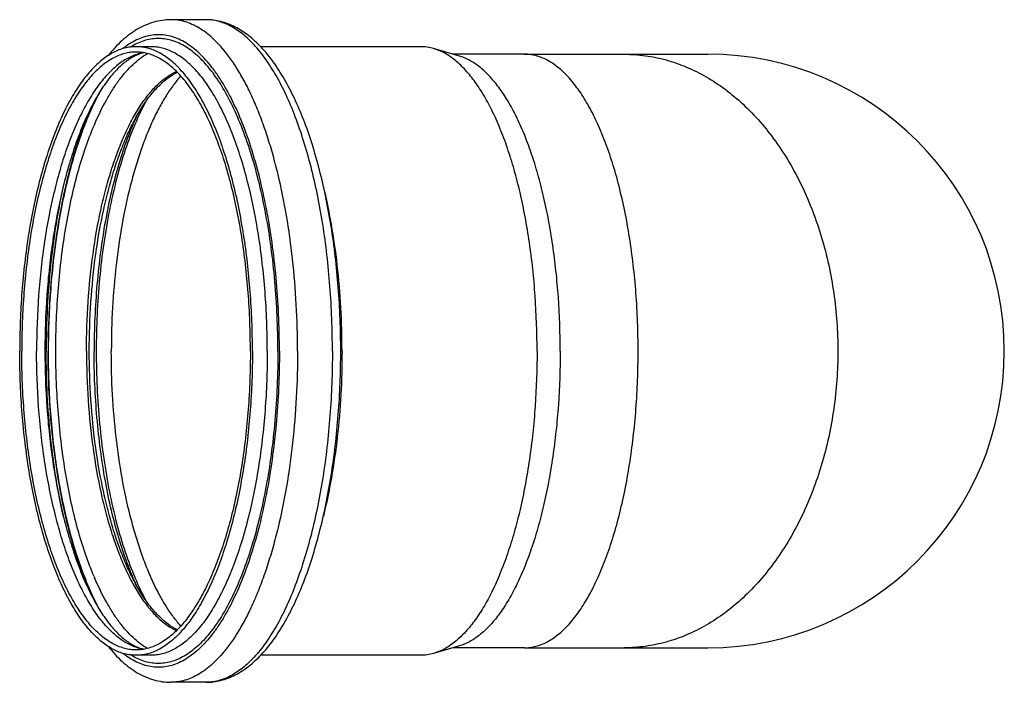
# Model space of a CAD drawing. Units: millimetres. Extents: x 50 to 403, y -158 to 212.
# Drawn here: x 50 to 233, y -158 to -35 of the extents above; entities that cross this region are included whole.
import ezdxf

# ---------------------------------------------------------------- set-up
doc = ezdxf.new("R2010")
doc.units = ezdxf.units.MM
doc.header["$LTSCALE"] = 16.335
doc.layers.get('0').update_dxf_attribs({"linetype": 'CONTINUOUS'})
doc.layers.add('AXES', color=7, linetype='CONTINUOUS')

msp = doc.modelspace()

# ---------------------------------------------------------------- linework, layer by layer
at = {"color": 7, "linetype": 'Continuous'}
for p, q in [((84.52, -34.91), (78.05, -34.91)), ((74.36, -39.91), (71.61, -39.91)), ((124.39, -39.91), (94.71, -39.91)), ((131.56, -41.65), (126.79, -40.26)), ((143.67, -41.31), (130.39, -41.31)), ((131.56, -150.97), (126.79, -152.36)), ((143.67, -151.31), (130.39, -151.31)), ((74.36, -152.71), (71.61, -152.71)), ((124.39, -152.71), (94.71, -152.71)), ((84.52, -157.71), (78.05, -157.71))]:
    msp.add_line(p, q, dxfattribs=at)
at = {"color": 9, "linetype": 'Continuous'}
for p, q in [((74.36, -152.71), (74.36, -152.71)), ((78.06, -157.71), (78.05, -157.71))]:
    msp.add_line(p, q, dxfattribs=at)
at = {"color": 7, "linetype": 'Continuous'}
for points, knots in [([(78.05, -34.91), (77.52, -34.91), (76.45, -34.99), (74.86, -35.33), (73.31, -35.9), (71.81, -36.67), (70.37, -37.63), (68.49, -39.19), (67.21, -40.57), (66.42, -41.56)], [0, 0, 0, 0, 0.115694, 0.2322, 0.350415, 0.471272, 0.59578, 0.724888, 1, 1, 1, 1]), ([(109.56, -96.31), (109.56, -92.38), (109.34, -86.51), (108.6, -78.81), (107.83, -73.24), (106.86, -67.88), (105.68, -62.79), (104.32, -58.01), (102.78, -53.58), (101.06, -49.55), (99.19, -45.93), (97.16, -42.76), (94.96, -40.06), (92.6, -37.86), (90.46, -36.46), (88.67, -35.66), (87.31, -35.23), (85.92, -34.97), (84.99, -34.91), (84.52, -34.91)], [0, 0, 0, 0, 0.165921, 0.247223, 0.326548, 0.403295, 0.476911, 0.54691, 0.612892, 0.674567, 0.731784, 0.784572, 0.833187, 0.878154, 0.920266, 0.94059, 0.960576, 0.980319, 1, 1, 1, 1]), ([(98.19, -96.31), (98.19, -94.03), (98.09, -89.5), (97.64, -82.79), (96.89, -76.26), (95.86, -70), (94.56, -64.09), (93.01, -58.62), (91.23, -53.66), (89.52, -49.91), (88.06, -47.24), (86.94, -45.45), (85.79, -43.83), (84.6, -42.39), (83.38, -41.14), (81.77, -39.76), (80.05, -38.68), (78.27, -38.02), (76.95, -37.74), (75.63, -37.65), (74.3, -37.78), (72.99, -38.1), (71.2, -38.82), (69.96, -39.64), (69.18, -40.27)], [0, 0, 0, 0, 0.092264, 0.183455, 0.272526, 0.358469, 0.440342, 0.517297, 0.588607, 0.653705, 0.683814, 0.71226, 0.739045, 0.764196, 0.787772, 0.809867, 0.850137, 0.868802, 0.88683, 0.904545, 0.922295, 0.940426, 0.959255, 1, 1, 1, 1]), ([(71.61, -39.91), (71.26, -39.91), (70.54, -39.95), (69.48, -40.16), (68.42, -40.5), (66.99, -41.16), (65.23, -42.34), (63.23, -44.23), (61.32, -46.62), (59.52, -49.48), (57.83, -52.79), (56.27, -56.51), (54.86, -60.61), (53.61, -65.05), (52.52, -69.78), (51.62, -74.78), (50.92, -79.98), (50.23, -87.17), (50.03, -92.64), (50.03, -96.31)], [0, 0, 0, 0, 0.016499, 0.033227, 0.050401, 0.068219, 0.106397, 0.148844, 0.19617, 0.248658, 0.30634, 0.369068, 0.436554, 0.508401, 0.584126, 0.663179, 0.744956, 0.828811, 1, 1, 1, 1]), ([(97.91, -96.31), (97.91, -94.14), (97.81, -89.81), (97.4, -83.4), (96.71, -77.15), (95.76, -71.14), (94.55, -65.45), (93.12, -60.15), (91.46, -55.31), (89.61, -50.98), (87.88, -47.75), (86.4, -45.49), (85.29, -44.01), (84.15, -42.69), (82.98, -41.54), (81.78, -40.56), (80.57, -39.75), (79.33, -39.13), (78.09, -38.69), (76.83, -38.44), (75.57, -38.37), (74.31, -38.49), (73.05, -38.8), (71.81, -39.29), (71.01, -39.72), (70.62, -39.97)], [0, 0, 0, 0, 0.09119, 0.18139, 0.269636, 0.354993, 0.436586, 0.513618, 0.585396, 0.65136, 0.711127, 0.738641, 0.764577, 0.788968, 0.811878, 0.8334, 0.853673, 0.872873, 0.891226, 0.909002, 0.926502, 0.944047, 0.961955, 0.98052, 1, 1, 1, 1]), ([(93.19, -96.31), (93.19, -92.64), (92.99, -87.17), (92.31, -79.98), (91.6, -74.78), (90.7, -69.78), (89.62, -65.05), (88.36, -60.61), (86.95, -56.51), (85.39, -52.79), (83.7, -49.48), (81.9, -46.62), (79.99, -44.23), (78, -42.34), (76.23, -41.16), (74.8, -40.5), (73.74, -40.16), (72.68, -39.95), (71.96, -39.91), (71.61, -39.91)], [0, 0, 0, 0, 0.171189, 0.255044, 0.336821, 0.415874, 0.491599, 0.563446, 0.630932, 0.69366, 0.751342, 0.80383, 0.851156, 0.893603, 0.931781, 0.949599, 0.966773, 0.983501, 1, 1, 1, 1]), ([(126.79, -40.26), (126.4, -40.14), (125.6, -39.97), (124.79, -39.91), (124.39, -39.91)], [0, 0, 0, 0, 0.504395, 1, 1, 1, 1]), ([(71.61, -40.91), (71.26, -40.91), (70.56, -40.95), (69.52, -41.16), (68.48, -41.49), (67.08, -42.13), (65.34, -43.29), (63.38, -45.16), (61.51, -47.51), (59.73, -50.31), (58.07, -53.56), (56.54, -57.21), (55.16, -61.24), (53.92, -65.6), (52.86, -70.25), (51.98, -75.16), (51.28, -80.27), (50.61, -87.33), (50.41, -92.7), (50.41, -96.31)], [0, 0, 0, 0, 0.016499, 0.033227, 0.050401, 0.068219, 0.106397, 0.148844, 0.19617, 0.248658, 0.30634, 0.369068, 0.436554, 0.508401, 0.584126, 0.663179, 0.744956, 0.828811, 1, 1, 1, 1]), ([(73.08, -41.04), (72.55, -41.16), (71.75, -41.44), (70.71, -41.99), (69.57, -42.74), (68.12, -44.01), (66.43, -45.96), (64.78, -48.37), (63.49, -50.69), (62.49, -52.75), (61.48, -55.04), (60.3, -58.14), (59.03, -62.14), (57.91, -66.44), (56.94, -71), (56.13, -75.79), (55.5, -80.76), (54.88, -87.61), (54.7, -92.82), (54.7, -96.31)], [0, 0, 0, 0, 0.026793, 0.041683, 0.057823, 0.094187, 0.13635, 0.184382, 0.238138, 0.267086, 0.297357, 0.361668, 0.430659, 0.503858, 0.580744, 0.66076, 0.74332, 0.827808, 1, 1, 1, 1]), ([(92.81, -96.31), (92.81, -92.7), (92.61, -87.33), (91.94, -80.27), (91.24, -75.16), (90.36, -70.25), (89.3, -65.6), (88.07, -61.24), (86.68, -57.21), (85.15, -53.56), (83.49, -50.31), (81.72, -47.51), (79.84, -45.16), (77.88, -43.29), (76.15, -42.13), (74.74, -41.49), (73.7, -41.16), (72.66, -40.95), (71.96, -40.91), (71.61, -40.91)], [0, 0, 0, 0, 0.171189, 0.255044, 0.336821, 0.415874, 0.491599, 0.563446, 0.630932, 0.69366, 0.751342, 0.80383, 0.851156, 0.893603, 0.931781, 0.949599, 0.966773, 0.983501, 1, 1, 1, 1]), ([(145.98, -96.31), (145.98, -92.9), (145.8, -87.8), (145.21, -81.1), (144.59, -76.22), (143.81, -71.52), (142.87, -67.02), (141.78, -62.76), (140.54, -58.77), (139.17, -55.1), (137.68, -51.77), (136.08, -48.8), (134.38, -46.23), (132.6, -44.06), (130.74, -42.32), (128.82, -41.03), (127.46, -40.45), (126.79, -40.26)], [0, 0, 0, 0, 0.165436, 0.246702, 0.32623, 0.403475, 0.47792, 0.549087, 0.616548, 0.67993, 0.738936, 0.793359, 0.843111, 0.888253, 0.929047, 0.966014, 1, 1, 1, 1]), ([(150.27, -96.31), (150.27, -92.98), (150.1, -88.01), (149.52, -81.48), (148.92, -76.72), (148.16, -72.13), (147.24, -67.74), (146.17, -63.59), (144.97, -59.71), (143.63, -56.12), (142.18, -52.87), (140.62, -49.98), (138.96, -47.47), (137.22, -45.36), (135.41, -43.66), (133.54, -42.4), (132.21, -41.84), (131.56, -41.65)], [0, 0, 0, 0, 0.165436, 0.246702, 0.32623, 0.403475, 0.47792, 0.549087, 0.616548, 0.67993, 0.738936, 0.793359, 0.843111, 0.888253, 0.929047, 0.966014, 1, 1, 1, 1]), ([(71.61, -152.71), (71.26, -152.71), (70.54, -152.66), (69.48, -152.46), (68.42, -152.11), (66.99, -151.46), (65.23, -150.28), (63.23, -148.38), (61.32, -145.99), (59.52, -143.13), (57.83, -139.83), (56.27, -136.11), (54.86, -132.01), (53.61, -127.57), (52.52, -122.83), (51.62, -117.84), (50.92, -112.64), (50.23, -105.45), (50.03, -99.98), (50.03, -96.31)], [0, 0, 0, 0, 0.016499, 0.033227, 0.050401, 0.068219, 0.106397, 0.148844, 0.19617, 0.248658, 0.30634, 0.369068, 0.436554, 0.508401, 0.584126, 0.663179, 0.744956, 0.828811, 1, 1, 1, 1]), ([(71.61, -151.71), (71.26, -151.71), (70.56, -151.66), (69.52, -151.46), (68.48, -151.12), (67.08, -150.48), (65.34, -149.32), (63.38, -147.46), (61.51, -145.11), (59.73, -142.3), (58.07, -139.06), (56.54, -135.4), (55.16, -131.38), (53.92, -127.02), (52.86, -122.36), (51.98, -117.46), (51.28, -112.35), (50.61, -105.29), (50.41, -99.91), (50.41, -96.31)], [0, 0, 0, 0, 0.016499, 0.033227, 0.050401, 0.068219, 0.106397, 0.148844, 0.19617, 0.248658, 0.30634, 0.369068, 0.436554, 0.508401, 0.584126, 0.663179, 0.744956, 0.828811, 1, 1, 1, 1]), ([(54.7, -96.31), (54.7, -99.8), (54.88, -105.01), (55.5, -111.86), (56.13, -116.83), (56.94, -121.62), (57.91, -126.18), (59.03, -130.48), (60.3, -134.47), (61.48, -137.58), (62.49, -139.87), (63.49, -141.93), (64.78, -144.25), (66.43, -146.66), (68.12, -148.6), (69.57, -149.87), (70.71, -150.63), (71.75, -151.18), (72.55, -151.46), (73.08, -151.57)], [0, 0, 0, 0, 0.172192, 0.256681, 0.33924, 0.419257, 0.496143, 0.569341, 0.638332, 0.702643, 0.732914, 0.761863, 0.815618, 0.86365, 0.905814, 0.942177, 0.958317, 0.973207, 1, 1, 1, 1]), ([(98.19, -96.31), (98.19, -98.59), (98.09, -103.12), (97.64, -109.83), (96.89, -116.36), (95.86, -122.62), (94.56, -128.52), (93.01, -133.99), (91.23, -138.95), (89.52, -142.7), (88.06, -145.38), (86.94, -147.17), (85.79, -148.78), (84.6, -150.22), (83.38, -151.48), (81.77, -152.86), (80.05, -153.93), (78.27, -154.6), (76.95, -154.88), (75.63, -154.96), (74.3, -154.84), (72.99, -154.51), (71.2, -153.8), (69.96, -152.98), (69.18, -152.35)], [0, 0, 0, 0, 0.092264, 0.183455, 0.272526, 0.358469, 0.440342, 0.517297, 0.588607, 0.653705, 0.683814, 0.71226, 0.739045, 0.764196, 0.787772, 0.809867, 0.850137, 0.868802, 0.88683, 0.904545, 0.922295, 0.940426, 0.959255, 1, 1, 1, 1]), ([(97.91, -96.31), (97.91, -98.48), (97.81, -102.8), (97.4, -109.22), (96.71, -115.47), (95.76, -121.47), (94.55, -127.16), (93.12, -132.46), (91.46, -137.31), (89.61, -141.64), (87.88, -144.86), (86.4, -147.12), (85.29, -148.61), (84.15, -149.93), (82.98, -151.08), (81.78, -152.06), (80.57, -152.86), (79.33, -153.49), (78.09, -153.93), (76.83, -154.18), (75.57, -154.25), (74.31, -154.13), (73.05, -153.82), (71.81, -153.33), (71.01, -152.89), (70.62, -152.65)], [0, 0, 0, 0, 0.09119, 0.18139, 0.269636, 0.354993, 0.436586, 0.513618, 0.585396, 0.65136, 0.711127, 0.738641, 0.764577, 0.788968, 0.811878, 0.8334, 0.853673, 0.872873, 0.891226, 0.909002, 0.926502, 0.944047, 0.961955, 0.98052, 1, 1, 1, 1]), ([(92.81, -96.31), (92.81, -99.91), (92.61, -105.29), (91.94, -112.35), (91.24, -117.46), (90.36, -122.36), (89.3, -127.02), (88.07, -131.38), (86.68, -135.4), (85.15, -139.06), (83.49, -142.3), (81.72, -145.11), (79.84, -147.46), (77.88, -149.32), (76.15, -150.48), (74.74, -151.12), (73.7, -151.46), (72.66, -151.66), (71.96, -151.71), (71.61, -151.71)], [0, 0, 0, 0, 0.171189, 0.255044, 0.336821, 0.415874, 0.491599, 0.563446, 0.630932, 0.69366, 0.751342, 0.80383, 0.851156, 0.893603, 0.931781, 0.949599, 0.966773, 0.983501, 1, 1, 1, 1]), ([(93.19, -96.31), (93.19, -99.98), (92.99, -105.45), (92.31, -112.64), (91.6, -117.84), (90.7, -122.83), (89.62, -127.57), (88.36, -132.01), (86.95, -136.11), (85.39, -139.83), (83.7, -143.13), (81.9, -145.99), (79.99, -148.38), (78, -150.28), (76.23, -151.46), (74.8, -152.11), (73.74, -152.46), (72.68, -152.66), (71.96, -152.71), (71.61, -152.71)], [0, 0, 0, 0, 0.171189, 0.255044, 0.336821, 0.415874, 0.491599, 0.563446, 0.630932, 0.69366, 0.751342, 0.80383, 0.851156, 0.893603, 0.931781, 0.949599, 0.966773, 0.983501, 1, 1, 1, 1]), ([(84.52, -157.71), (84.99, -157.71), (85.92, -157.65), (87.31, -157.39), (88.67, -156.96), (90.46, -156.16), (92.6, -154.76), (94.96, -152.56), (97.16, -149.86), (99.19, -146.69), (101.06, -143.07), (102.78, -139.03), (104.32, -134.61), (105.68, -129.83), (106.86, -124.74), (107.83, -119.38), (108.6, -113.81), (109.34, -106.1), (109.56, -100.24), (109.56, -96.31)], [0, 0, 0, 0, 0.019681, 0.039424, 0.05941, 0.079735, 0.121846, 0.166813, 0.215428, 0.268216, 0.325433, 0.387108, 0.453091, 0.52309, 0.596706, 0.673452, 0.752778, 0.834079, 1, 1, 1, 1]), ([(145.98, -96.31), (145.98, -99.72), (145.8, -104.81), (145.21, -111.52), (144.59, -116.39), (143.81, -121.1), (142.87, -125.6), (141.78, -129.86), (140.54, -133.84), (139.17, -137.52), (137.68, -140.85), (136.08, -143.81), (134.38, -146.39), (132.6, -148.56), (130.74, -150.29), (128.82, -151.59), (127.46, -152.16), (126.79, -152.36)], [0, 0, 0, 0, 0.165436, 0.246702, 0.32623, 0.403475, 0.47792, 0.549087, 0.616548, 0.67993, 0.738936, 0.793359, 0.843111, 0.888253, 0.929047, 0.966014, 1, 1, 1, 1]), ([(150.27, -96.31), (150.27, -99.64), (150.1, -104.6), (149.52, -111.14), (148.92, -115.89), (148.16, -120.48), (147.24, -124.87), (146.17, -129.03), (144.97, -132.91), (143.63, -136.49), (142.18, -139.74), (140.62, -142.63), (138.96, -145.15), (137.22, -147.26), (135.41, -148.95), (133.54, -150.22), (132.21, -150.78), (131.56, -150.97)], [0, 0, 0, 0, 0.165436, 0.246702, 0.32623, 0.403475, 0.47792, 0.549087, 0.616548, 0.67993, 0.738936, 0.793359, 0.843111, 0.888253, 0.929047, 0.966014, 1, 1, 1, 1]), ([(66.42, -151.05), (67.21, -152.04), (68.48, -153.43), (70.37, -154.99), (71.81, -155.95), (73.31, -156.72), (74.86, -157.28), (76.45, -157.63), (77.52, -157.71), (78.06, -157.71)], [0, 0, 0, 0, 0.27512, 0.404228, 0.528737, 0.649591, 0.767804, 0.884309, 1, 1, 1, 1]), ([(126.79, -152.36), (126.4, -152.47), (125.6, -152.65), (124.79, -152.71), (124.39, -152.71)], [0, 0, 0, 0, 0.504395, 1, 1, 1, 1])]:
    msp.add_open_spline(points, degree=3, knots=knots, dxfattribs=at)
at = {"color": 9, "linetype": 'Continuous'}
for points, knots in [([(88.2, -40.92), (87.45, -39.99), (86.28, -38.71), (84.56, -37.28), (83.29, -36.42), (82, -35.75), (80.69, -35.26), (79.38, -34.97), (78.49, -34.91), (78.05, -34.91)], [0, 0, 0, 0, 0.29194, 0.42501, 0.550386, 0.66912, 0.782538, 0.892231, 1, 1, 1, 1]), ([(108.02, -96.31), (108.02, -92.31), (107.8, -86.36), (107.05, -78.53), (106.28, -72.87), (105.3, -67.43), (104.12, -62.27), (102.76, -57.44), (101.22, -52.98), (99.53, -48.93), (97.69, -45.33), (95.72, -42.22), (93.64, -39.62), (91.47, -37.55), (89.55, -36.27), (87.99, -35.56), (86.84, -35.18), (85.68, -34.96), (84.91, -34.91), (84.52, -34.91)], [0, 0, 0, 0, 0.171188, 0.255044, 0.336821, 0.415874, 0.491599, 0.563446, 0.630932, 0.69366, 0.751342, 0.80383, 0.851156, 0.893603, 0.931781, 0.949599, 0.966773, 0.983501, 1, 1, 1, 1]), ([(95.94, -96.31), (95.94, -92.64), (95.74, -87.17), (95.05, -79.98), (94.35, -74.78), (93.45, -69.78), (92.36, -65.05), (91.11, -60.61), (89.7, -56.51), (88.14, -52.79), (86.45, -49.48), (84.65, -46.62), (82.74, -44.23), (80.74, -42.34), (78.98, -41.16), (77.55, -40.5), (76.49, -40.16), (75.43, -39.95), (74.71, -39.91), (74.36, -39.91)], [0, 0, 0, 0, 0.171189, 0.255044, 0.336821, 0.415874, 0.491599, 0.563446, 0.630932, 0.69366, 0.751342, 0.80383, 0.851156, 0.893603, 0.931781, 0.949599, 0.966773, 0.983501, 1, 1, 1, 1]), ([(72.98, -41.03), (72.65, -41.08), (71.98, -41.24), (70.63, -41.72), (68.95, -42.66), (67.04, -44.23), (65.2, -46.26), (63.44, -48.72), (61.79, -51.6), (60.24, -54.87), (58.82, -58.5), (57.54, -62.46), (56.4, -66.72), (55.42, -71.24), (54.6, -75.99), (53.96, -80.91), (53.34, -87.69), (53.16, -92.85), (53.16, -96.31)], [0, 0, 0, 0, 0.016505, 0.033484, 0.069483, 0.109139, 0.15316, 0.201931, 0.255591, 0.314093, 0.377251, 0.444766, 0.516255, 0.591266, 0.669291, 0.749778, 0.83214, 1, 1, 1, 1]), ([(101.55, -96.31), (101.55, -93.44), (101.4, -87.75), (100.72, -79.36), (99.6, -71.3), (98.3, -64.88), (97.04, -60.05), (96.02, -56.66), (94.92, -53.47), (93.73, -50.49), (92.46, -47.74), (91.12, -45.22), (89.72, -42.95), (88.71, -41.57), (88.2, -40.92)], [0, 0, 0, 0, 0.148787, 0.295072, 0.436431, 0.570583, 0.634314, 0.695499, 0.753933, 0.809441, 0.86188, 0.911146, 0.957185, 1, 1, 1, 1]), ([(79.91, -45.33), (79.42, -45.88), (78.45, -47.08), (77.11, -49.07), (75.82, -51.31), (74.6, -53.78), (73.45, -56.49), (72.38, -59.4), (71.4, -62.51), (70.18, -66.97), (68.92, -72.93), (67.83, -80.44), (67.16, -88.29), (67.02, -93.62), (67.02, -96.31)], [0, 0, 0, 0, 0.041453, 0.086265, 0.134481, 0.186075, 0.240956, 0.298987, 0.359991, 0.423755, 0.558551, 0.701202, 0.849233, 1, 1, 1, 1]), ([(58.18, -65.45), (57.64, -67.84), (56.69, -72.77), (55.69, -80.38), (55.08, -88.27), (54.94, -93.62), (54.94, -96.31)], [0, 0, 0, 0, 0.236471, 0.484433, 0.740229, 1, 1, 1, 1]), ([(109.8, -96.31), (109.8, -93.63), (109.66, -88.3), (109.01, -80.46), (107.94, -72.94), (106.93, -68.08), (106.36, -65.74)], [0, 0, 0, 0, 0.261175, 0.517794, 0.765448, 1, 1, 1, 1]), ([(72.98, -151.59), (72.65, -151.54), (71.98, -151.38), (70.63, -150.89), (68.95, -149.96), (67.04, -148.39), (65.2, -146.36), (63.44, -143.9), (61.79, -141.02), (60.24, -137.75), (58.82, -134.12), (57.54, -130.16), (56.4, -125.9), (55.42, -121.37), (54.6, -116.63), (53.96, -111.71), (53.34, -104.92), (53.16, -99.77), (53.16, -96.31)], [0, 0, 0, 0, 0.016505, 0.033484, 0.069483, 0.109139, 0.15316, 0.201931, 0.255591, 0.314093, 0.377251, 0.444766, 0.516255, 0.591266, 0.669291, 0.749778, 0.83214, 1, 1, 1, 1]), ([(58.19, -127.17), (57.64, -124.78), (56.69, -119.85), (55.69, -112.24), (55.08, -104.35), (54.94, -99), (54.94, -96.31)], [0, 0, 0, 0, 0.236465, 0.484426, 0.740224, 1, 1, 1, 1]), ([(79.91, -147.28), (79.42, -146.73), (78.45, -145.53), (77.11, -143.55), (75.82, -141.31), (74.6, -138.83), (73.45, -136.13), (72.38, -133.22), (71.4, -130.11), (70.18, -125.65), (68.92, -119.69), (67.83, -112.17), (67.16, -104.33), (67.02, -99), (67.02, -96.31)], [0, 0, 0, 0, 0.041453, 0.086265, 0.134481, 0.186075, 0.240956, 0.298987, 0.359991, 0.423755, 0.558551, 0.701202, 0.849233, 1, 1, 1, 1]), ([(95.94, -96.31), (95.94, -99.98), (95.74, -105.45), (95.05, -112.64), (94.35, -117.84), (93.45, -122.83), (92.36, -127.57), (91.11, -132.01), (89.7, -136.11), (88.14, -139.83), (86.45, -143.13), (84.65, -145.99), (82.74, -148.38), (80.74, -150.28), (78.98, -151.46), (77.55, -152.11), (76.49, -152.46), (75.43, -152.66), (74.71, -152.71), (74.36, -152.71)], [0, 0, 0, 0, 0.171188, 0.255043, 0.336819, 0.415872, 0.491597, 0.563444, 0.63093, 0.693658, 0.751341, 0.803828, 0.851155, 0.893602, 0.931781, 0.949599, 0.966773, 0.983501, 1, 1, 1, 1]), ([(108.02, -96.31), (108.02, -100.3), (107.8, -106.26), (107.05, -114.09), (106.28, -119.75), (105.3, -125.18), (104.12, -130.34), (102.76, -135.18), (101.22, -139.64), (99.53, -143.69), (97.69, -147.28), (95.72, -150.4), (93.64, -153), (91.47, -155.06), (89.55, -156.35), (87.99, -157.06), (86.84, -157.43), (85.68, -157.66), (84.91, -157.71), (84.52, -157.71)], [0, 0, 0, 0, 0.171188, 0.255044, 0.336821, 0.415874, 0.491599, 0.563446, 0.630932, 0.69366, 0.751342, 0.80383, 0.851156, 0.893603, 0.931781, 0.949599, 0.966773, 0.983501, 1, 1, 1, 1]), ([(101.55, -96.31), (101.55, -99.18), (101.4, -104.87), (100.72, -113.26), (99.6, -121.32), (98.3, -127.73), (97.04, -132.57), (96.02, -135.95), (94.92, -139.15), (93.73, -142.13), (92.46, -144.88), (91.12, -147.4), (89.72, -149.66), (88.71, -151.05), (88.2, -151.7)], [0, 0, 0, 0, 0.148787, 0.295072, 0.436431, 0.570583, 0.634314, 0.695499, 0.753933, 0.809441, 0.86188, 0.911146, 0.957185, 1, 1, 1, 1]), ([(109.8, -96.31), (109.8, -98.99), (109.66, -104.32), (109.01, -112.17), (107.94, -119.69), (106.93, -124.55), (106.35, -126.89)], [0, 0, 0, 0, 0.261191, 0.51782, 0.765471, 1, 1, 1, 1]), ([(88.2, -151.7), (87.45, -152.62), (86.28, -153.91), (84.56, -155.34), (83.29, -156.2), (82, -156.87), (80.69, -157.35), (79.38, -157.64), (78.49, -157.71), (78.06, -157.71)], [0, 0, 0, 0, 0.291939, 0.425009, 0.550385, 0.66912, 0.782539, 0.892231, 1, 1, 1, 1])]:
    msp.add_open_spline(points, degree=3, knots=knots, dxfattribs=at)
at = {"layer": 'AXES', "color": 7, "linetype": 'Continuous'}
for p, q in [((143.67, -41.31), (177.63, -41.31)), ((143.67, -151.31), (177.63, -151.31)), ((162.19, -151.31), (162.2, -151.31))]:
    msp.add_line(p, q, dxfattribs=at)
for centre, radius, start, end in [((177.63, -96.31), 55, 270, 90), ((119.73, -76.26), 61.81, 156.3743, 158.8895), ((125.16, -78.41), 67.65, 158.8467, 159.1658), ((125.14, -114.21), 67.63, 200.8343, 201.1635), ((121.07, -115.8), 63.26, 201.1501, 203.5943)]:
    msp.add_arc(centre, radius, start, end, dxfattribs=at)
at = {"layer": 'AXES', "color": 9, "linetype": 'Continuous'}
for centre, radius, start, end in [((118.26, -75.8), 60.26, 155.9052, 158.9343), ((124.47, -78.27), 66.94, 158.8708, 159.0624), ((122.16, -77.89), 64.51, 158.4448, 158.642), ((121.35, -77.57), 63.64, 158.1863, 158.445), ((116.06, -76.56), 56.7, 156.8801, 157.1061), ((210.2, -96.31), 154.9, 179.868, 180.1318), ((124.47, -114.35), 66.94, 200.9376, 201.1292), ((118.26, -116.82), 60.26, 201.0657, 204.095), ((122.16, -114.72), 64.51, 201.358, 201.5552), ((121.35, -115.04), 63.64, 201.555, 201.8137), ((116.06, -116.06), 56.7, 202.8939, 203.1199)]:
    msp.add_arc(centre, radius, start, end, dxfattribs=at)
for points, knots in [([(63.91, -54.3), (64.57, -52.76), (65.62, -50.57), (67.23, -47.86), (68.44, -46.1), (69.7, -44.54), (71.37, -42.81), (72.76, -41.73), (73.73, -41.18)], [0, 0, 0, 0, 0.300687, 0.438147, 0.566904, 0.687072, 0.798968, 1, 1, 1, 1]), ([(143.67, -151.31), (144.02, -151.31), (144.71, -151.26), (145.75, -151.06), (146.78, -150.73), (148.18, -150.09), (149.9, -148.94), (151.84, -147.09), (153.71, -144.76), (155.47, -141.97), (157.11, -138.75), (158.63, -135.12), (160.01, -131.13), (161.23, -126.8), (162.29, -122.17), (163.16, -117.31), (163.85, -112.24), (164.52, -105.22), (164.85, -96.31), (164.52, -87.39), (163.85, -80.38), (163.16, -75.31), (162.29, -70.44), (161.23, -65.82), (160.01, -61.49), (158.63, -57.5), (157.11, -53.87), (155.47, -50.65), (153.71, -47.86), (151.84, -45.53), (149.9, -43.68), (148.18, -42.53), (146.78, -41.89), (145.75, -41.55), (144.71, -41.35), (144.02, -41.31), (143.67, -41.31)], [0, 0, 0, 0, 0.008249, 0.016614, 0.025201, 0.034109, 0.053199, 0.074422, 0.098085, 0.124329, 0.15317, 0.184534, 0.218277, 0.2542, 0.292063, 0.33159, 0.372478, 0.414406, 0.5, 0.585594, 0.627522, 0.66841, 0.707937, 0.7458, 0.781723, 0.815466, 0.84683, 0.875671, 0.901915, 0.925578, 0.946801, 0.965891, 0.974799, 0.983386, 0.991751, 1, 1, 1, 1]), ([(62.41, -96.31), (62.41, -93.26), (62.61, -87.23), (63.5, -78.42), (64.74, -71.4), (66.02, -66.14), (67.09, -62.5), (68.27, -59.11), (69.56, -56.01), (70.95, -53.22), (72.43, -50.75), (73.99, -48.62), (75.62, -46.85), (77.3, -45.46), (78.5, -44.76), (79.1, -44.49)], [0, 0, 0, 0, 0.16228, 0.320336, 0.470165, 0.540852, 0.608165, 0.671752, 0.73132, 0.786647, 0.837606, 0.88418, 0.926508, 0.964921, 1, 1, 1, 1]), ([(64.96, -48.17), (64.72, -48.61), (63.73, -50.49), (62.87, -52.43), (62.27, -53.93)], [0, 0, 0, 0, 0.237536, 1, 1, 1, 1]), ([(71.74, -52.78), (71.09, -54.15), (69.88, -57.07), (68.32, -61.75), (66.98, -66.84), (65.85, -72.29), (64.96, -78.03), (64.09, -86.06), (63.83, -92.19), (63.83, -96.31)], [0, 0, 0, 0, 0.102108, 0.212855, 0.331389, 0.456671, 0.587514, 0.722622, 1, 1, 1, 1]), ([(62.08, -54.4), (61.53, -55.81), (60.49, -58.76), (59.15, -63.41), (58, -68.39), (56.7, -75.49), (55.62, -84.83), (55.33, -92.44), (55.33, -96.31)], [0, 0, 0, 0, 0.106471, 0.220034, 0.339913, 0.465217, 0.728046, 1, 1, 1, 1]), ([(56.73, -96.31), (56.73, -92.41), (56.96, -86.6), (57.73, -78.99), (58.53, -73.5), (59.54, -68.27), (60.75, -63.34), (62.15, -58.76), (63.24, -55.87), (63.82, -54.5)], [0, 0, 0, 0, 0.27419, 0.408131, 0.538332, 0.663627, 0.78295, 0.895346, 1, 1, 1, 1]), ([(61.95, -54.35), (61.18, -56.36), (59.78, -60.61), (58.7, -64.96), (58.21, -67.23)], [0, 0, 0, 0, 0.47961, 1, 1, 1, 1]), ([(58.21, -67.23), (57.73, -69.47), (56.89, -74.08), (55.99, -81.17), (55.44, -88.5), (55.31, -93.46), (55.3, -95.95)], [0, 0, 0, 0, 0.237708, 0.485818, 0.741057, 1, 1, 1, 1]), ([(58.22, -125.39), (57.73, -123.15), (56.89, -118.54), (55.99, -111.45), (55.44, -104.12), (55.31, -99.16), (55.3, -96.66)], [0, 0, 0, 0, 0.237704, 0.485813, 0.741054, 1, 1, 1, 1]), ([(62.08, -138.22), (61.53, -136.81), (60.49, -133.85), (59.15, -129.2), (58, -124.23), (56.7, -117.12), (55.62, -107.79), (55.33, -100.18), (55.33, -96.31)], [0, 0, 0, 0, 0.106471, 0.220034, 0.339913, 0.465217, 0.728046, 1, 1, 1, 1]), ([(63.82, -138.12), (63.24, -136.75), (62.15, -133.86), (60.75, -129.28), (59.54, -124.35), (58.53, -119.11), (57.73, -113.63), (56.96, -106.01), (56.73, -100.21), (56.73, -96.31)], [0, 0, 0, 0, 0.104654, 0.21705, 0.336373, 0.461668, 0.591869, 0.72581, 1, 1, 1, 1]), ([(62.41, -96.31), (62.41, -99.36), (62.61, -105.39), (63.5, -114.2), (64.74, -121.22), (66.02, -126.48), (67.09, -130.12), (68.27, -133.5), (69.56, -136.61), (70.95, -139.4), (72.43, -141.87), (73.99, -144), (75.62, -145.77), (77.3, -147.16), (78.5, -147.86), (79.1, -148.13)], [0, 0, 0, 0, 0.16228, 0.320336, 0.470165, 0.540852, 0.608165, 0.671752, 0.73132, 0.786647, 0.837606, 0.88418, 0.926508, 0.964921, 1, 1, 1, 1]), ([(71.74, -139.84), (71.09, -138.47), (69.88, -135.54), (68.32, -130.87), (66.98, -125.78), (65.85, -120.33), (64.96, -114.58), (64.09, -106.56), (63.83, -100.43), (63.83, -96.31)], [0, 0, 0, 0, 0.102109, 0.212855, 0.33139, 0.456671, 0.587514, 0.722622, 1, 1, 1, 1]), ([(61.95, -138.27), (61.19, -136.26), (59.78, -132.01), (58.7, -127.66), (58.22, -125.39)], [0, 0, 0, 0, 0.479615, 1, 1, 1, 1]), ([(64.96, -144.45), (64.72, -144.01), (63.73, -142.13), (62.87, -140.19), (62.27, -138.69)], [0, 0, 0, 0, 0.237529, 1, 1, 1, 1]), ([(73.73, -151.44), (72.76, -150.89), (71.37, -149.81), (69.7, -148.08), (68.44, -146.52), (67.23, -144.76), (65.62, -142.05), (64.57, -139.86), (63.91, -138.32)], [0, 0, 0, 0, 0.201032, 0.312928, 0.433096, 0.561853, 0.699313, 1, 1, 1, 1])]:
    msp.add_open_spline(points, degree=3, knots=knots, dxfattribs=at)
at = {"layer": 'AXES', "color": 7, "linetype": 'Continuous'}
for points, knots in [([(162.19, -41.31), (163.49, -41.31), (166.09, -41.49), (169.95, -42.29), (173.74, -43.61), (177.41, -45.44), (180.92, -47.77), (185.44, -51.54), (189.44, -56.17), (192.86, -61.42), (195.97, -67.28), (199.03, -75.31), (201.25, -85.61), (202.01, -96.31), (201.25, -107.01), (199.03, -117.31), (195.97, -125.34), (192.86, -131.2), (189.44, -136.45), (185.44, -141.08), (180.92, -144.85), (177.41, -147.17), (173.74, -149.01), (169.95, -150.33), (166.09, -151.13), (163.48, -151.31), (162.19, -151.31)], [0, 0, 0, 0, 0.026016, 0.052263, 0.078956, 0.106283, 0.134398, 0.163412, 0.22429, 0.256245, 0.289133, 0.357319, 0.428002, 0.5, 0.571998, 0.642681, 0.710868, 0.743756, 0.77571, 0.836589, 0.865602, 0.893717, 0.921044, 0.947737, 0.973984, 1, 1, 1, 1]), ([(62.93, -96.31), (62.93, -93.27), (63.13, -87.28), (64.01, -78.52), (65.23, -71.54), (66.49, -66.3), (67.54, -62.67), (68.7, -59.29), (69.98, -56.2), (71.34, -53.4), (72.79, -50.93), (74.32, -48.8), (76.33, -46.56), (78.06, -45.23), (79.28, -44.65)], [0, 0, 0, 0, 0.162382, 0.320588, 0.470643, 0.541475, 0.608952, 0.672711, 0.732449, 0.787923, 0.838975, 0.885551, 0.927734, 1, 1, 1, 1]), ([(73.45, -50.04), (72.71, -51.4), (71.3, -54.35), (69.49, -59.14), (67.92, -64.48), (66.6, -70.28), (65.55, -76.45), (64.79, -82.91), (64.33, -89.56), (64.22, -94.05), (64.22, -96.31)], [0, 0, 0, 0, 0.097694, 0.205593, 0.322768, 0.448027, 0.579978, 0.717068, 0.857659, 1, 1, 1, 1]), ([(61.93, -54.35), (61.39, -55.78), (60.37, -58.76), (59.05, -63.45), (57.92, -68.44), (56.64, -75.55), (55.58, -84.87), (55.3, -92.45), (55.3, -96.31)], [0, 0, 0, 0, 0.107478, 0.221643, 0.341776, 0.467049, 0.729184, 1, 1, 1, 1]), ([(55.3, -96.31), (55.3, -100.16), (55.58, -107.75), (56.64, -117.07), (57.92, -124.18), (59.05, -129.17), (60.37, -133.85), (61.39, -136.84), (61.93, -138.27)], [0, 0, 0, 0, 0.270816, 0.532952, 0.658224, 0.778358, 0.892522, 1, 1, 1, 1]), ([(79.28, -147.97), (78.06, -147.39), (76.33, -146.06), (74.32, -143.81), (72.79, -141.68), (71.34, -139.21), (69.98, -136.42), (68.7, -133.33), (67.54, -129.95), (66.49, -126.32), (65.23, -121.08), (64.01, -114.09), (63.13, -105.34), (62.93, -99.34), (62.93, -96.31)], [0, 0, 0, 0, 0.072266, 0.114449, 0.161025, 0.212077, 0.267552, 0.327289, 0.391049, 0.458525, 0.529357, 0.679412, 0.837618, 1, 1, 1, 1]), ([(64.22, -96.31), (64.22, -98.57), (64.33, -103.06), (64.79, -109.71), (65.55, -116.17), (66.6, -122.34), (67.92, -128.14), (69.49, -133.47), (71.3, -138.27), (72.71, -141.22), (73.45, -142.58)], [0, 0, 0, 0, 0.142341, 0.282931, 0.420022, 0.551972, 0.677231, 0.794406, 0.902305, 1, 1, 1, 1])]:
    msp.add_open_spline(points, degree=3, knots=knots, dxfattribs=at)

doc.saveas('drawing.dxf')
